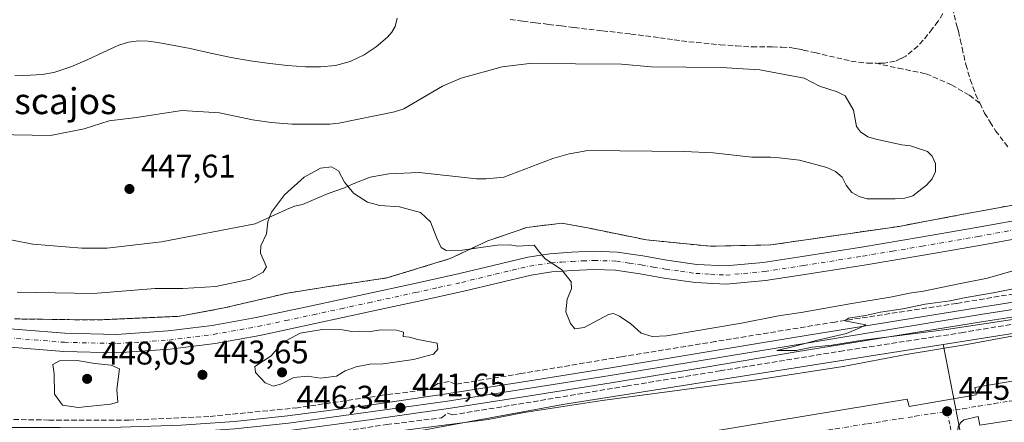
# Model space of a CAD drawing. Units: metres. Extents: x 600424 to 603887, y 4743044 to 4745408.
# Drawn here: x 602774 to 603077, y 4744590 to 4744713 of the extents above; entities that cross this region are included whole.
import ezdxf
from ezdxf.enums import TextEntityAlignment as Align

# ---------------------------------------------------------------- set-up
doc = ezdxf.new("R2010")
doc.units = ezdxf.units.M
doc.header["$MEASUREMENT"] = 0
for name, pattern in [('DGN Style 2', [1.6480167562047852, 0.988810053722871, -0.6592067024819142]), ('DGN Style 3', [2.307223458686699, 1.648016756204785, -0.6592067024819142]), ('DGN Style 4', [2.6384748266838614, 1.318413404963828, -0.6592067024819142, 0.001648016756204785, -0.6592067024819142])]:
    doc.linetypes.add(name, pattern=pattern)
for name, color, linetype, lineweight in [('Alambrada', 7, 'DGN Style 2', 0), ('Campo de golf Cxs', 135, 'Continuous', 0), ('Cultivos leñosos CxS', 92, 'Continuous', 0), ('Curva de nivel normal', 30, 'Continuous', 0), ('Elemento construido', 1, 'Continuous', 0), ('Estanque Cxs', 5, 'Continuous', 0), ('Ferrocarril', 4, 'Continuous', 0), ('Ferrocarril eje', 151, 'Continuous', 13), ('Núcleo urbano CxS', 7, 'Continuous', 0), ('Obra de contención lineal', 1, 'DGN Style 3', 13), ('Pista deportiva Cxs', 7, 'Continuous', 0), ('Pista no pavimentada Cxs', 111, 'Continuous', 0), ('Pista no pavimentada eje', 91, 'DGN Style 4', 0), ('Punto de cota en terreno', 7, 'Continuous', 0), ('Rótulo de punto de cota en terreno', 7, 'Continuous', 0), ('Senda pavimentada', 7, 'DGN Style 3', 0), ('Seto lineal', 92, 'DGN Style 3', 0), ('Texto cartográfico', 7, 'Continuous', 0), ('Vía urbana Cxs', 4, 'Continuous', 0), ('Vía urbana eje', 4, 'DGN Style 4', 0)]:
    doc.layers.add(name, color=color, linetype=linetype, lineweight=lineweight)
doc.styles.add('Style-Arial', font='txt')

# ---------------------------------------------------------------- blocks, each defined once
blk = doc.blocks.new('5PATER')
at = {"layer": 'Cultivos leñosos CxS', "linetype": 'Continuous', "lineweight": 0}
h = blk.add_hatch(color=51, dxfattribs=at)
edge = h.paths.add_edge_path()
edge.add_ellipse((0, 0), major_axis=(-0.1095731443231308, -0.1110710700762829), ratio=0.9994222409660322, start_angle=0, end_angle=360)
blk = doc.blocks.new('*U12')
at = {"layer": 'Vía urbana Cxs', "color": 4, "linetype": 'Continuous', "lineweight": 0}
for points in [[(602772.3265000005, 4744565.700200001, 446.0841999999975), (602791.0590000004, 4744565.488500001, 445.8632999999973), (602853.6065999996, 4744565.3827, 445.0449999999983), (602870.9633, 4744565.700200001, 445.1928999999946), (602881.8641999997, 4744567.287699999, 445.0994999999967), (602948.9626000002, 4744578.294399999, 445.604800000001), (602976.2676999997, 4744582.6336, 445.692200000005), (602975.9501999998, 4744584.9619, 446.273000000001), (603047.3877999998, 4744596.7094, 446.3652000000002), (603048.0228000004, 4744594.4869, 446.2709000000032), (603068.6604000004, 4744598.085300001, 446.3583999999974), (603068.2370999996, 4744600.307800001, 446.6662999999971), (603148.1414000001, 4744613.960300001, 450.5884999999981)], [(603150.6601, 4744601.2501, 446.8300000000018), (603069.7500999998, 4744588.790100001, 446.7553999999946), (603069.2701000003, 4744591.4101, 446.3527999999933), (603064.9101, 4744590.440099999, 446.2764000000025), (603063.8300999999, 4744589.5001, 446.232600000003), (603063.1700999998, 4744588.2301, 446.1959000000061), (603063.0000999998, 4744587.280099999, 446.1814000000013), (603070.6101000002, 4744559.970100001, 445.5978000000032), (603074.7901, 4744547.100099999, 445.3107000000019), (603078.4001000002, 4744534.0601, 445.0427000000054)]]:
    blk.add_polyline3d(points, dxfattribs=at)

msp = doc.modelspace()

# ---------------------------------------------------------------- linework, layer by layer
at = {"layer": 'Alambrada', "color": 7, "linetype": 'DGN Style 2', "lineweight": 0, "extrusion": (0.004484606701296938, -0.04138022585161769, 0.9991334071139869), "elevation": -193181.1434580977, "flags": 128}
msp.add_lwpolyline([(1110845.346635395, 4647978.170646048), (1110764.064292077, 4647974.091124441), (1110767.262923773, 4647950.589428108)], dxfattribs=at)
at = {"layer": 'Campo de golf Cxs', "color": 135, "linetype": 'Continuous', "lineweight": 0}
for points in [[(603156.4415999996, 4744680.0965, 449.6705999999977), (603114.2100999998, 4744662.1601, 449.1659999999974), (603078.7801000001, 4744656.2401, 450.0295000000042), (603060.8366, 4744652.8783, 449.109500000006), (603044.9401000004, 4744649.9001, 452.1983999999939), (603005.5100999996, 4744644.210100001, 448.1490000000049), (602986.9401000004, 4744643.7601, 450.1184999999969), (602967.1700999998, 4744645.7401, 448.0849000000017), (602949.1201, 4744649.390100001, 448.3138999999938), (602941.1201, 4744650.850099999, 448.9339999999939), (602930.3701, 4744649.5801, 448.8689000000013), (602918.3400999998, 4744645.420100001, 448.3366999999998), (602906.7600999996, 4744639.9801, 446.9823999999935), (602887.2301000003, 4744634.030099999, 445.7385000000068), (602871.7500999998, 4744631.7301, 446.247000000003), (602870.6530999999, 4744631.5573, 446.4060999999929), (602856.6401000004, 4744629.350099999, 444.6840999999986), (602837.1901000004, 4744624.8201, 446.582899999994), (602823.5500999996, 4744622.2601, 446.6187999999966), (602798.0900999998, 4744621.100099999, 445.6257000000041), (602772.6801000005, 4744621.4301, 446.3996000000043)], [(603078.7801000001, 4744656.2401, 450.0295000000042), (603060.8366, 4744652.8783, 449.109500000006), (603044.9401000004, 4744649.9001, 452.1983999999939), (603005.5100999996, 4744644.210100001, 448.1490000000049), (602986.9401000004, 4744643.7601, 450.1184999999969), (602967.1700999998, 4744645.7401, 448.0849000000017), (602949.1201, 4744649.390100001, 448.3138999999938), (602941.1201, 4744650.850099999, 448.9339999999939), (602930.3701, 4744649.5801, 448.8689000000013), (602918.3400999998, 4744645.420100001, 448.3366999999998), (602906.7600999996, 4744639.9801, 446.9823999999935), (602887.2301000003, 4744634.030099999, 445.7385000000068), (602871.7500999998, 4744631.7301, 446.247000000003), (602870.6530999999, 4744631.5573, 446.4060999999929), (602856.6401000004, 4744629.350099999, 444.6840999999986), (602837.1901000004, 4744624.8201, 446.582899999994), (602823.5500999996, 4744622.2601, 446.6187999999966), (602798.0900999998, 4744621.100099999, 445.6257000000041), (602772.6801000005, 4744621.4301, 446.3996000000043)]]:
    msp.add_polyline3d(points, dxfattribs=at)
at = {"layer": 'Curva de nivel normal', "color": 30, "linetype": 'Continuous', "lineweight": 0, "flags": 128}
for points, elevation in [([(602851.1754999999, 4744652.695599999), (602851.7699999996, 4744654.26), (602855.7400000002, 4744659.59), (602861.8200000003, 4744665.039999999), (602866.8499999996, 4744667.82), (602870.2400000002, 4744668.17), (602872.4100000003, 4744666.99), (602874.25, 4744663.449999999), (602875.2134999996, 4744662.240300001)], 445), ([(602875.2134999996, 4744662.240300001), (602876.9500000002, 4744660.060000001), (602881.3099999996, 4744657.289999999), (602885.0999999996, 4744656.33), (602891.1799999997, 4744655.859999999), (602897.6100000005, 4744654.180000001), (602900.7100000001, 4744651.24), (602902.6100000005, 4744646.24), (602904.0099999999, 4744643.439999999), (602905.5700000003, 4744642.480000001), (602910.4000000004, 4744642.600000001), (602921.2000000002, 4744644.100000001), (602925.1200000001, 4744644.230000001), (602927.4600000001, 4744643.810000001), (602932.5999999996, 4744644.08), (602934.29, 4744641.92), (602936.04, 4744639.890000001), (602941.0700000003, 4744636.67), (602944, 4744632.84), (602944.1399999997, 4744630.720000001), (602942.7800000003, 4744627.52), (602942.3399999999, 4744623.600000001), (602943.7699999996, 4744620.050000001), (602945.1799999997, 4744618.41), (602948.04, 4744618.810000001), (602955.4800000006, 4744622.74), (602957.04, 4744623.109999999), (602958.8700000001, 4744622.25), (602962.3200000003, 4744619.880000001), (602965.5800000001, 4744617.039999999), (602968.9500000002, 4744615.99), (602973.3099999996, 4744616.27), (602996.4400000004, 4744620.109999999), (603007.7699999996, 4744622.41), (603014.7699999996, 4744623.42), (603029.7699999996, 4744626.119999999), (603042.7699999996, 4744628.220000001), (603048.0999999996, 4744629.4), (603052.4299999997, 4744629.980000001), (603063.3499999996, 4744632.24), (603072.1100000005, 4744633.939999999), (603085.9800000006, 4744637.980000001)], 445), ([(602773.5199999996, 4744629.619999999), (602796.8499999996, 4744629.26), (602815.9699999997, 4744630.77), (602824.4800000006, 4744630.810000001), (602834.6200000001, 4744631.42), (602845.1600000003, 4744633.680000001), (602849.1799999997, 4744635.84), (602850.2599999999, 4744637.4), (602848.4100000003, 4744641.640000001), (602848.4400000004, 4744643.92), (602850.2199999997, 4744647.59), (602850.6299999999, 4744651.26), (602851.1754999999, 4744652.695599999)], 445), ([(603093.6399999997, 4744633.32), (603073.8700000001, 4744629.460000001), (603064.9900000002, 4744627.930000001), (603060.6600000003, 4744626.980000001), (603052.9900000002, 4744625.92), (603046.0999999996, 4744624.52), (603039.2300000006, 4744623.539999999), (603034.5899999999, 4744622.449999999), (603029.3499999996, 4744621.640000001), (603028.1900000004, 4744620.859999999), (603034.6600000003, 4744619.59), (603032.8799999999, 4744618.65), (603028.7699999996, 4744616.980000001), (603019.4400000004, 4744614.82), (603012.0899999999, 4744612.859999999), (603007.3499999996, 4744611.699999999), (603013.2400000002, 4744611.730000001), (603018.2199999997, 4744612.720000001), (603024.25, 4744613.41), (603033.8200000003, 4744614.869999999), (603059.5099999999, 4744618.210000001), (603107.6100000005, 4744625.470000001)], 440), ([(603096.2599999999, 4744619.16), (603065.7599999999, 4744613.57), (603047.0999999996, 4744610.5), (603027.75, 4744606.800000001), (603001.1799999997, 4744602.67), (602953.54, 4744596.359999999), (602929.5700000003, 4744592.609999999), (602918.4800000006, 4744590.529999999), (602888.1100000005, 4744586.59), (602835.6900000004, 4744581.279999999), (602802.04, 4744579.720000001), (602764.5800000001, 4744580.810000001)], 445), ([(602867.3099999996, 4744618.180000001), (602860.5899999999, 4744617.08), (602855.0899999999, 4744614.100000001), (602851.6399999997, 4744610.07), (602846.6299999999, 4744606.779999999), (602846.7999999998, 4744604.939999999), (602849.7599999999, 4744601.74), (602852.3799999999, 4744600.800000001), (602854.8300000001, 4744601.439999999), (602858.6699999999, 4744603.380000001), (602862.79, 4744603.810000001), (602866.8700000001, 4744603.199999999), (602871.7400000002, 4744603.779999999), (602874.4500000002, 4744605.449999999), (602877.8399999999, 4744606.730000001), (602881.9800000006, 4744607.529999999), (602886.1299999999, 4744607.66), (602895.4600000001, 4744608.91), (602901.6399999997, 4744610.640000001), (602902.9199999999, 4744612.16), (602902.79, 4744613.930000001), (602896.7599999999, 4744615.119999999), (602894.2000000002, 4744615.84), (602892.2599999999, 4744616.02), (602892.3499999996, 4744617.34), (602890.2599999999, 4744617.99), (602885.5599999996, 4744618.039999999), (602882.1399999997, 4744617.609999999), (602878.9299999997, 4744617.680000001), (602876.5, 4744617.539999999), (602873.5899999999, 4744618.08), (602867.3099999996, 4744618.180000001)], 445), ([(602791.9900000002, 4744608.600000001), (602786.4699999997, 4744608.560000001), (602784.4199999999, 4744607.460000001), (602784.8200000003, 4744604.57), (602784.9600000001, 4744598.310000001), (602787.4199999999, 4744594.9), (602792.2999999998, 4744594.16), (602802.1799999997, 4744595.230000001), (602804.4400000004, 4744595.880000001), (602804.1299999999, 4744599.76), (602805, 4744606.130000001), (602802.4400000004, 4744607.220000001), (602797.3399999999, 4744607.710000001), (602791.9900000002, 4744608.600000001)], 445)]:
    msp.add_lwpolyline(points, dxfattribs=dict(at, elevation=elevation))
at = {"layer": 'Elemento construido', "color": 1, "linetype": 'Continuous', "lineweight": 0}
msp.add_polyline3d([(603076.6401000004, 4744561.720100001, 445.7167999999947), (603070.6101000002, 4744559.970100001, 445.5978000000032), (603063.0000999998, 4744587.280099999, 446.1814000000013), (603063.1700999998, 4744588.2301, 446.1959000000061), (603063.8300999999, 4744589.5001, 446.232600000003), (603064.9101, 4744590.440099999, 446.2764000000025), (603069.2701000003, 4744591.4101, 446.3527999999933), (603069.7500999998, 4744588.790100001, 446.7553999999946), (603150.6601, 4744601.2501, 446.8300000000018)], dxfattribs=at)
at = {"layer": 'Estanque Cxs', "color": 5, "linetype": 'Continuous', "lineweight": 0}
msp.add_polyline3d([(602890.4501, 4744713.940099999, 448.8677000000025), (602889.8000999996, 4744711.340100001, 448.7287000000069), (602888.7901, 4744709.5601, 448.6821000000054), (602887.4301000005, 4744708.020099999, 448.5518000000012), (602884.0201000003, 4744705.0701, 448.4339000000036), (602880.2701000003, 4744702.640100001, 448.3488000000071), (602875.9901000002, 4744700.600099999, 448.3197999999975), (602871.5000999998, 4744699.380100001, 448.4614000000002), (602866.8601000002, 4744698.940099999, 448.5550999999978), (602862.2200999996, 4744698.9901, 448.5421000000061), (602856.7100999998, 4744699.380100001, 448.6604999999981), (602851.2100999998, 4744699.950099999, 448.7446999999956), (602845.2401000002, 4744700.780099999, 448.8214000000008), (602839.3101000005, 4744701.8101, 448.9331999999995), (602833.0000999998, 4744703.170100001, 448.9079000000056), (602826.7001, 4744704.5601, 448.8007000000071), (602821.7500999998, 4744705.550100001, 448.648199999996), (602816.7801000001, 4744706.4801, 448.6334000000061), (602813.8400999998, 4744706.850099999, 448.5896999999969), (602810.8901000004, 4744706.9301, 448.5804999999964), (602807.7801000001, 4744706.5701, 448.6459000000032), (602804.7500999998, 4744705.6501, 448.6304999999993), (602799.8400999998, 4744703.390100001, 448.6515999999974), (602795.0201000003, 4744701.110099999, 448.6538), (602789.9801000003, 4744698.970100001, 448.7581999999966), (602784.7801000001, 4744697.200099999, 448.7902000000031), (602781.1401000004, 4744696.600099999, 448.7581000000064), (602777.4801000003, 4744696.370100001, 448.7188000000024), (602772.7801000001, 4744696.170100001, 448.7237000000023)], dxfattribs=at)
msp.add_polyline3d([(602890.4501, 4744713.940099999, 448.8677000000025), (602889.8000999996, 4744711.340100001, 448.7287000000069), (602888.7901, 4744709.5601, 448.6821000000054), (602887.4301000005, 4744708.020099999, 448.5518000000012), (602884.0201000003, 4744705.0701, 448.4339000000036), (602880.2701000003, 4744702.640100001, 448.3488000000071), (602875.9901000002, 4744700.600099999, 448.3197999999975), (602871.5000999998, 4744699.380100001, 448.4614000000002), (602866.8601000002, 4744698.940099999, 448.5550999999978), (602862.2200999996, 4744698.9901, 448.5421000000061), (602856.7100999998, 4744699.380100001, 448.6604999999981), (602851.2100999998, 4744699.950099999, 448.7446999999956), (602845.2401000002, 4744700.780099999, 448.8214000000008), (602839.3101000005, 4744701.8101, 448.9331999999995), (602833.0000999998, 4744703.170100001, 448.9079000000056), (602826.7001, 4744704.5601, 448.8007000000071), (602821.7500999998, 4744705.550100001, 448.648199999996), (602816.7801000001, 4744706.4801, 448.6334000000061), (602813.8400999998, 4744706.850099999, 448.5896999999969), (602810.8901000004, 4744706.9301, 448.5804999999964), (602807.7801000001, 4744706.5701, 448.6459000000032), (602804.7500999998, 4744705.6501, 448.6304999999993), (602799.8400999998, 4744703.390100001, 448.6515999999974), (602795.0201000003, 4744701.110099999, 448.6538), (602789.9801000003, 4744698.970100001, 448.7581999999966), (602784.7801000001, 4744697.200099999, 448.7902000000031), (602781.1401000004, 4744696.600099999, 448.7581000000064), (602777.4801000003, 4744696.370100001, 448.7188000000024), (602772.7801000001, 4744696.170100001, 448.7237000000023)], dxfattribs=at)
at = {"layer": 'Ferrocarril', "color": 4, "linetype": 'Continuous', "lineweight": 0}
for points in [[(602766.9073999999, 4744588.079800001, 444.6223000000027), (602786.7543000003, 4744588.01, 444.3767999999982), (602805.3740999997, 4744588.169700001, 443.9228000000003), (602823.9267999995, 4744588.7675, 443.6895999999979), (602840.3251999998, 4744589.891899999, 443.4964999999939), (602856.6957, 4744591.614600001, 443.6693999999989), (602881.1720000004, 4744594.8289, 443.2042999999976), (602905.6163999997, 4744598.375200001, 442.8151000000071), (602930.6102, 4744602.242699999, 442.1852999999974), (602955.5977999996, 4744606.240700001, 442.1883999999991), (602984.0509000003, 4744610.969500001, 441.7785000000004), (603012.5438999999, 4744615.710000001, 441.4918000000035), (603041.0587999999, 4744620.370800001, 441.0825999999943), (603069.6092999997, 4744624.992500001, 440.6484000000055), (603100.3168000003, 4744629.7137, 439.9158000000025)], [(603101.0032000003, 4744625.2663, 440.343200000003), (603070.3107000003, 4744620.547499999, 440.4951000000001), (603041.7812000001, 4744615.929199999, 440.7458999999944), (603013.2761000004, 4744611.27, 441.0638999999938), (602984.7890999997, 4744606.5305, 441.4618000000046), (602956.3222000003, 4744601.7994, 442.0608999999968), (602931.3097999999, 4744597.7974, 442.1965999999957), (602906.2835999997, 4744593.924900001, 442.7391000000061), (602881.7879999997, 4744590.371200001, 443.141499999998), (602857.2529999996, 4744587.1492, 443.2652999999991), (602857.1955000004, 4744587.1424, 443.2681000000011), (602840.7555000001, 4744585.4124, 443.6172999999981), (602840.6738999998, 4744585.405300001, 443.6189000000013), (602824.1939000003, 4744584.2753, 443.7783000000054), (602824.1124999998, 4744584.271199999, 443.778999999995), (602805.4924999997, 4744583.671200001, 443.9162000000069), (602805.4392999997, 4744583.670100001, 443.9164000000019), (602786.7637999998, 4744583.51, 444.2318999999989), (602766.8421, 4744583.58, 444.5443999999989)]]:
    msp.add_polyline3d(points, dxfattribs=at)
at = {"layer": 'Ferrocarril eje', "color": 151, "linetype": 'Continuous', "lineweight": 13}
msp.add_polyline3d([(602766.8499999996, 4744585.83, 444.4943999999959), (602805.4199999999, 4744585.92, 443.8407000000007), (602824.0300000003, 4744586.51, 443.6103000000003), (602840.5099999999, 4744587.65, 443.2670999999973), (602856.9600000001, 4744589.380000001, 443.375), (602905.9400000004, 4744596.15, 442.6183000000019), (602955.9600000001, 4744604.01, 441.9324999999953), (603069.9600000001, 4744622.76, 439.8766999999935), (603131.2999999998, 4744632.24, 438.9712), (603186.3200000003, 4744641.9, 438.2470999999932), (603216.1900000004, 4744646.859999999, 437.8804999999993), (603228.7100000001, 4744648.92, 439.663400000005)], dxfattribs=at)
at = {"layer": 'Núcleo urbano CxS', "color": 7, "linetype": 'Continuous', "lineweight": 0}
for points in [[(602772.6801000005, 4744621.4301, 445.1569000000018), (602798.0900999998, 4744621.100099999, 444.9278999999952), (602823.5500999996, 4744622.2601, 444.8545000000013), (602837.1901000004, 4744624.8201, 444.7718000000023), (602856.6401000004, 4744629.350099999, 444.5123000000021), (602870.6530999999, 4744631.5573, 444.5550999999978), (602871.7500999998, 4744631.7301, 444.5917000000045), (602887.2301000003, 4744634.030099999, 444.6638999999996), (602906.7600999996, 4744639.9801, 445.3215000000055), (602918.3400999998, 4744645.420100001, 446.9281000000047), (602930.3701, 4744649.5801, 447.923299999995), (602941.1201, 4744650.850099999, 448.0967999999993), (602949.1201, 4744649.390100001, 447.8491999999969), (602967.1700999998, 4744645.7401, 447.5387999999948), (602986.9401000004, 4744643.7601, 447.5243000000046), (603005.5100999996, 4744644.210100001, 447.5880000000034), (603044.9401000004, 4744649.9001, 447.786500000002), (603060.8366, 4744652.8783, 447.6937999999937), (603078.7801000001, 4744656.2401, 447.6875), (603114.2100999998, 4744662.1601, 448.0344999999944), (603156.4415999996, 4744680.0965, 448.8638000000064), (603156.6201, 4744679.6601, 448.8983000000007), (603190.6700999998, 4744693.860099999, 449.4860000000045), (603195.8458000004, 4744697.704800001, 449.5225999999967)], [(602772.6801000005, 4744621.4301, 445.1569000000018), (602798.0900999998, 4744621.100099999, 444.9278999999952), (602823.5500999996, 4744622.2601, 444.8545000000013), (602837.1901000004, 4744624.8201, 444.7718000000023), (602856.6401000004, 4744629.350099999, 444.5123000000021), (602870.6530999999, 4744631.5573, 444.5550999999978), (602871.7500999998, 4744631.7301, 444.5917000000045), (602887.2301000003, 4744634.030099999, 444.6638999999996), (602906.7600999996, 4744639.9801, 445.3215000000055), (602918.3400999998, 4744645.420100001, 446.9281000000047), (602930.3701, 4744649.5801, 447.923299999995), (602941.1201, 4744650.850099999, 448.0967999999993), (602949.1201, 4744649.390100001, 447.8491999999969), (602967.1700999998, 4744645.7401, 447.5387999999948), (602986.9401000004, 4744643.7601, 447.5243000000046), (603005.5100999996, 4744644.210100001, 447.5880000000034), (603044.9401000004, 4744649.9001, 447.786500000002), (603060.8366, 4744652.8783, 447.6937999999937), (603078.7801000001, 4744656.2401, 447.6875), (603114.2100999998, 4744662.1601, 448.0344999999944), (603156.4415999996, 4744680.0965, 448.8638000000064), (603156.6201, 4744679.6601, 448.8983000000007), (603190.6700999998, 4744693.860099999, 449.4860000000045), (603195.8458000004, 4744697.704800001, 449.5225999999967)], [(603078.7801000001, 4744656.2401, 447.6875), (603060.8366, 4744652.8783, 447.6937999999937), (603044.9401000004, 4744649.9001, 447.786500000002), (603005.5100999996, 4744644.210100001, 447.5880000000034), (602986.9401000004, 4744643.7601, 447.5243000000046), (602967.1700999998, 4744645.7401, 447.5387999999948), (602949.1201, 4744649.390100001, 447.8491999999969), (602941.1201, 4744650.850099999, 448.0967999999993), (602930.3701, 4744649.5801, 447.923299999995), (602918.3400999998, 4744645.420100001, 446.9281000000047), (602906.7600999996, 4744639.9801, 445.3215000000055), (602887.2301000003, 4744634.030099999, 444.6638999999996), (602871.7500999998, 4744631.7301, 444.5917000000045), (602870.6530999999, 4744631.5573, 444.5550999999978), (602856.6401000004, 4744629.350099999, 444.5123000000021), (602837.1901000004, 4744624.8201, 444.7718000000023), (602823.5500999996, 4744622.2601, 444.8545000000013), (602798.0900999998, 4744621.100099999, 444.9278999999952), (602772.6801000005, 4744621.4301, 445.1569000000018)], [(602772.6801000005, 4744621.4301, 445.1569000000018), (602798.0900999998, 4744621.100099999, 444.9278999999952), (602823.5500999996, 4744622.2601, 444.8545000000013), (602837.1901000004, 4744624.8201, 444.7718000000023), (602856.6401000004, 4744629.350099999, 444.5123000000021), (602870.6530999999, 4744631.5573, 444.5550999999978), (602871.7500999998, 4744631.7301, 444.5917000000045), (602887.2301000003, 4744634.030099999, 444.6638999999996), (602906.7600999996, 4744639.9801, 445.3215000000055), (602918.3400999998, 4744645.420100001, 446.9281000000047), (602930.3701, 4744649.5801, 447.923299999995), (602941.1201, 4744650.850099999, 448.0967999999993), (602949.1201, 4744649.390100001, 447.8491999999969), (602967.1700999998, 4744645.7401, 447.5387999999948), (602986.9401000004, 4744643.7601, 447.5243000000046), (603005.5100999996, 4744644.210100001, 447.5880000000034), (603044.9401000004, 4744649.9001, 447.786500000002), (603060.8366, 4744652.8783, 447.6937999999937), (603078.7801000001, 4744656.2401, 447.6875)], [(602664.3403000003, 4744356.249100001, 443.2045999999973), (602677.1523000002, 4744413.481899999, 442.5215999999928), (602713.8853000002, 4744421.170700001, 443.5103999999993), (602769.4108999996, 4744441.6753, 444.0350999999937), (602893.5075000003, 4744461.664100001, 443.2866000000067), (603032.2960999999, 4744443.958100001, 442.9223000000056), (603036.7938999999, 4744443.384099999, 442.9416999999958), (603076.9429000001, 4744446.8003, 443.2225000000035), (603075.0828999998, 4744528.277899999, 444.8987999999954), (603058.5695000002, 4744613.114499999, 442.0923999999941), (603058.4738999996, 4744613.605699999, 441.8640000000014), (603248.9005000005, 4744643.683499999, 439.9725000000035), (603250.5380999995, 4744643.4351, 440.3390000000073), (603263.4209000003, 4744641.4801, 442.4033000000054), (603280.0138999998, 4744638.961300001, 440.2771999999969)], [(603280.0138999998, 4744638.961300001, 440.2771999999969), (603263.4209000003, 4744641.4801, 442.4033000000054), (603250.5380999995, 4744643.4351, 440.3390000000073), (603248.9005000005, 4744643.683499999, 439.9725000000035), (603058.4738999996, 4744613.605699999, 441.8640000000014), (602941.4508999997, 4744595.124100001, 442.9738000000071), (602862.0418999996, 4744580.537900001, 445.1563000000024), (602861.0959000001, 4744580.4275, 445.2140999999974), (602780.2938999999, 4744576.028100001, 446.0843000000023), (602779.2739000004, 4744576.040100001, 446.0878999999986), (602699.0743000006, 4744582.642899999, 447.3418999999994)], [(603329.6616000002, 4744642.725500001, 434.1701999999932), (603307.4855000004, 4744645.4409, 436.4079000000056), (603280.0138999998, 4744638.961300001, 440.2771999999969), (603263.4209000003, 4744641.4801, 442.4033000000054), (603250.5380999995, 4744643.4351, 440.3390000000073), (603248.9005000005, 4744643.683499999, 439.9725000000035), (603058.4738999996, 4744613.605699999, 441.8640000000014)], [(603329.6616000002, 4744642.725500001, 434.1701999999932), (603307.4855000004, 4744645.4409, 436.4079000000056), (603280.0138999998, 4744638.961300001, 440.2771999999969), (603263.4209000003, 4744641.4801, 442.4033000000054), (603250.5380999995, 4744643.4351, 440.3390000000073), (603248.9005000005, 4744643.683499999, 439.9725000000035), (603058.4738999996, 4744613.605699999, 441.8640000000014)], [(602576.8865, 4744622.361500001, 448.289499999999), (602605.1447000002, 4744609.307700001, 447.8340999999928), (602605.9067000002, 4744609.0087, 447.8781000000017), (602651.0077000001, 4744593.9069, 446.9940999999963), (602651.6712999997, 4744593.7183, 447.0124000000069), (602697.9682999998, 4744582.8189, 447.3273999999947), (602699.0743000006, 4744582.642899999, 447.3418999999994), (602779.2739000004, 4744576.040100001, 446.0878999999986), (602780.2938999999, 4744576.028100001, 446.0843000000023), (602861.0959000001, 4744580.4275, 445.2140999999974), (602862.0418999996, 4744580.537900001, 445.1563000000024), (602941.4508999997, 4744595.124100001, 442.9738000000071), (603058.4738999996, 4744613.605699999, 441.8640000000014)], [(602576.8865, 4744622.361500001, 448.289499999999), (602605.1447000002, 4744609.307700001, 447.8340999999928), (602605.9067000002, 4744609.0087, 447.8781000000017), (602651.0077000001, 4744593.9069, 446.9940999999963), (602651.6712999997, 4744593.7183, 447.0124000000069), (602697.9682999998, 4744582.8189, 447.3273999999947), (602699.0743000006, 4744582.642899999, 447.3418999999994), (602779.2739000004, 4744576.040100001, 446.0878999999986), (602780.2938999999, 4744576.028100001, 446.0843000000023), (602861.0959000001, 4744580.4275, 445.2140999999974), (602862.0418999996, 4744580.537900001, 445.1563000000024), (602941.4508999997, 4744595.124100001, 442.9738000000071), (603058.4738999996, 4744613.605699999, 441.8640000000014)], [(603058.4738999996, 4744613.605699999, 441.8640000000014), (603058.5695000002, 4744613.114499999, 442.0923999999941), (603075.0828999998, 4744528.277899999, 444.8987999999954), (603076.9429000001, 4744446.8003, 443.2225000000035), (603036.7938999999, 4744443.384099999, 442.9416999999958), (603032.2960999999, 4744443.958100001, 442.9223000000056), (602893.5075000003, 4744461.664100001, 443.2866000000067), (602769.4108999996, 4744441.6753, 444.0350999999937), (602713.8853000002, 4744421.170700001, 443.5103999999993), (602677.1523000002, 4744413.481899999, 442.5215999999928), (602664.3403000003, 4744356.249100001, 443.2045999999973), (602644.1523000002, 4744289.998500001, 443.5482000000048), (602644.0528999995, 4744289.672499999, 443.5512000000017)], [(603058.4738999996, 4744613.605699999, 441.8640000000014), (603058.5695000002, 4744613.114499999, 442.0923999999941), (603075.0828999998, 4744528.277899999, 444.8987999999954), (603076.9429000001, 4744446.8003, 443.2225000000035), (603036.7938999999, 4744443.384099999, 442.9416999999958), (603032.2960999999, 4744443.958100001, 442.9223000000056), (602893.5075000003, 4744461.664100001, 443.2866000000067), (602769.4108999996, 4744441.6753, 444.0350999999937), (602713.8853000002, 4744421.170700001, 443.5103999999993), (602677.1523000002, 4744413.481899999, 442.5215999999928), (602664.3403000003, 4744356.249100001, 443.2045999999973), (602644.1523000002, 4744289.998500001, 443.5482000000048), (602644.0528999995, 4744289.672499999, 443.5512000000017)], [(602699.0743000006, 4744582.642899999, 447.3418999999994), (602779.2739000004, 4744576.040100001, 446.0878999999986), (602780.2938999999, 4744576.028100001, 446.0843000000023), (602861.0959000001, 4744580.4275, 445.2140999999974), (602862.0418999996, 4744580.537900001, 445.1563000000024), (602941.4508999997, 4744595.124100001, 442.9738000000071), (603058.4738999996, 4744613.605699999, 441.8640000000014), (603058.5695000002, 4744613.114499999, 442.0923999999941), (603075.0828999998, 4744528.277899999, 444.8987999999954), (603076.9429000001, 4744446.8003, 443.2225000000035), (603036.7938999999, 4744443.384099999, 442.9416999999958), (603032.2960999999, 4744443.958100001, 442.9223000000056), (602893.5075000003, 4744461.664100001, 443.2866000000067), (602769.4108999996, 4744441.6753, 444.0350999999937)]]:
    msp.add_polyline3d(points, dxfattribs=at)
at = {"layer": 'Obra de contención lineal', "color": 1, "linetype": 'DGN Style 3', "lineweight": 13}
for points in [[(603259.5301000001, 4744658.610099999, 437.5356000000029), (603236.0500999996, 4744654.840100001, 440.107600000003), (603201.4801000003, 4744649.220100001, 440.4814000000042), (603170.2600999996, 4744643.9001, 440.1965999999957), (603136.7100999998, 4744638.4001, 440.1275000000023), (603103.0500999996, 4744632.960100001, 440.537599999996), (603062.6001000004, 4744626.1801, 441.8187999999937), (603025.2200999996, 4744620.4801, 442.9870999999985), (602988.3701, 4744614.470100001, 443.3901999999944), (602959.4901000002, 4744609.790100001, 442.5595999999932), (602928.5301000001, 4744604.600099999, 442.8467999999993), (602908.4301000005, 4744601.340100001, 443.6877999999998), (602906.4401000004, 4744602.170100001, 444.0207999999984), (602902.9801000003, 4744601.590100001, 443.6894999999931), (602900.5500999996, 4744599.800100001, 443.2684000000008), (602885.9600999998, 4744597.960100001, 443.5715000000055), (602859.7801000001, 4744594.110099999, 443.9588999999978), (602832.4600999998, 4744591.4301, 443.7976999999955), (602807.9401000004, 4744590.3301, 444.2390000000014), (602783.2500999998, 4744590.3301, 444.8904999999941), (602761.2801000001, 4744590.6601, 445.1116999999941)], [(602760.9101, 4744581.540100001, 445.1578000000009), (602783.1801000005, 4744581.200099999, 444.8206999999966), (602808.1401000004, 4744581.200099999, 444.540399999998), (602833.1101000002, 4744582.3201, 444.0838999999978), (602860.8901000004, 4744585.050100001, 444.138300000006), (602887.2001, 4744588.920100001, 443.5721000000049), (602904.0500999996, 4744591.040100001, 443.4872000000032), (602905.9901000002, 4744592.470100001, 442.8271999999997), (602907.3201000001, 4744591.9101, 443.1456000000035), (602930.0201000003, 4744595.590100001, 443.027700000006), (602960.9700999996, 4744600.780099999, 442.579700000002), (602989.8300999999, 4744605.460100001, 442.0157999999938), (603026.6401000004, 4744611.460100001, 441.4011000000028), (603064.0401, 4744617.170100001, 441.187699999995), (603104.5301000001, 4744623.950099999, 441.2023999999947), (603138.1801000005, 4744629.390100001, 440.4765999999945), (603171.7600999996, 4744634.9001, 440.0825000000041), (603202.9801000003, 4744640.220100001, 439.457899999994), (603237.5100999996, 4744645.8301, 439.6796999999933), (603260.9801000003, 4744649.600099999, 438.3880000000063), (603276.1501000002, 4744652.0801, 436.8031999999948)]]:
    msp.add_polyline3d(points, dxfattribs=at)
at = {"layer": 'Pista deportiva Cxs', "color": 7, "linetype": 'Continuous', "lineweight": 0, "elevation": 454.3356000000059, "flags": 128}
msp.add_lwpolyline([(602766.6201, 4744678.130100001), (602783.7200999996, 4744677.880100001), (602794.1300999997, 4744679.870100001), (602801.8201000001, 4744682.350099999), (602810.2401000002, 4744683.340100001), (602824.1201, 4744685.5701), (602835.7801000001, 4744684.8301), (602845.9401000004, 4744682.600099999), (602851.6401000004, 4744681.860099999), (602858.0900999998, 4744681.360099999), (602869.7401000002, 4744681.360099999), (602872.4600999998, 4744681.610099999), (602889.5701000001, 4744685.0801), (602892.5401, 4744686.0801), (602904.4401000004, 4744693.020099999), (602910.1401000004, 4744695.5001), (602922.7801000001, 4744698.970100001), (602931.2100999998, 4744699.960100001), (602959.4700999996, 4744699.720100001), (602968.6401000004, 4744698.9801), (602990.2100999998, 4744698.7301), (603002.1101000002, 4744697.9901), (603015.7401000002, 4744695.5101), (603020.4501, 4744693.030099999), (603025.9101, 4744691.300100001), (603028.3800999997, 4744690.0601), (603030.8601000002, 4744685.600099999), (603031.8601000002, 4744680.640100001), (603033.1001000004, 4744678.9101), (603035.3300999999, 4744677.420100001), (603037.8101000005, 4744676.6801), (603045.7401000002, 4744674.940099999), (603048.4700999996, 4744674.690099999), (603053.6700999998, 4744672.960100001), (603055.1601, 4744671.470100001), (603056.1501000002, 4744669.2401), (603056.1501000002, 4744666.7601), (603055.1601, 4744664.530099999), (603053.4200999998, 4744662.550100001), (603049.2100999998, 4744659.3301), (603046.7301000003, 4744658.5801), (603043.7600999996, 4744658.3301), (603035.0800999999, 4744658.3301), (603032.6001000004, 4744659.0801), (603030.3701, 4744660.3101), (603028.6401000004, 4744662.550100001), (603027.4001000002, 4744665.020099999), (603025.4101, 4744666.7601), (603022.6901000004, 4744668.0001), (603014.2600999996, 4744670.2301), (603008.0601000005, 4744670.970100001), (603005.3300999999, 4744671.220100001), (602999.6300999997, 4744671.220100001), (602987.7301000003, 4744672.460100001), (602978.8101000005, 4744672.950099999), (602949.0601000005, 4744673.190099999), (602946.3400999998, 4744672.700099999), (602943.3601000002, 4744672.200099999), (602938.4001000002, 4744670.710100001), (602923.2801000001, 4744665.0101), (602917.8300999999, 4744664.5101), (602914.8501000004, 4744664.5101), (602897.2500999998, 4744666.4901), (602887.8300999999, 4744666.0001), (602882.1300999997, 4744665.0001), (602876.9301000005, 4744663.020099999), (602874.2001, 4744661.780099999), (602869.2401000002, 4744660.040100001), (602861.3101000005, 4744656.5701), (602858.8300999999, 4744656.0801), (602856.3501000004, 4744655.090100001), (602846.6901000004, 4744650.620100001), (602817.9301000005, 4744645.1601), (602801.0800999999, 4744643.1801), (602793.3901000004, 4744643.1801), (602778.2701000003, 4744644.420100001), (602760.4200999998, 4744647.880100001)], dxfattribs=at)
at = {"layer": 'Pista deportiva Cxs', "color": 7, "linetype": 'Continuous', "lineweight": 0}
msp.add_polyline3d([(602766.6201, 4744678.130100001, 448.4214000000065), (602783.7200999996, 4744677.880100001, 448.3025999999954), (602794.1300999997, 4744679.870100001, 448.4753000000055), (602801.8201000001, 4744682.350099999, 448.5142000000051), (602810.2401000002, 4744683.340100001, 448.5714000000008), (602824.1201, 4744685.5701, 448.5578999999998), (602835.7801000001, 4744684.8301, 448.4780000000028), (602845.9401000004, 4744682.600099999, 447.8674000000028), (602851.6401000004, 4744681.860099999, 447.5326999999961), (602858.0900999998, 4744681.360099999, 447.2966000000015), (602869.7401000002, 4744681.360099999, 447.2783000000054), (602872.4600999998, 4744681.610099999, 447.3396000000066), (602889.5701000001, 4744685.0801, 447.9921999999933), (602892.5401, 4744686.0801, 447.9961999999941), (602904.4401000004, 4744693.020099999, 447.9403000000021), (602910.1401000004, 4744695.5001, 448.3649000000005), (602922.7801000001, 4744698.970100001, 449.1055999999954), (602931.2100999998, 4744699.960100001, 449.1062999999995), (602959.4700999996, 4744699.720100001, 449.0757000000012), (602968.6401000004, 4744698.9801, 449.0687000000034), (602990.2100999998, 4744698.7301, 449.2342000000062), (603002.1101000002, 4744697.9901, 449.3695000000008), (603015.7401000002, 4744695.5101, 448.7988000000041), (603020.4501, 4744693.030099999, 448.5567000000011), (603025.9101, 4744691.300100001, 448.4682999999932), (603028.3800999997, 4744690.0601, 448.5013000000035), (603030.8601000002, 4744685.600099999, 448.4922999999981), (603031.8601000002, 4744680.640100001, 448.5774999999995), (603033.1001000004, 4744678.9101, 448.4731999999931), (603035.3300999999, 4744677.420100001, 448.284799999994), (603037.8101000005, 4744676.6801, 448.1429999999964), (603045.7401000002, 4744674.940099999, 448.146900000007), (603048.4700999996, 4744674.690099999, 448.4198000000034), (603053.6700999998, 4744672.960100001, 449.4464000000008), (603055.1601, 4744671.470100001, 449.6640000000043), (603056.1501000002, 4744669.2401, 449.1328999999969), (603056.1501000002, 4744666.7601, 448.4089999999997), (603055.1601, 4744664.530099999, 448.3073000000004), (603053.4200999998, 4744662.550100001, 448.3894), (603049.2100999998, 4744659.3301, 449.6652999999933), (603046.7301000003, 4744658.5801, 449.652900000001), (603043.7600999996, 4744658.3301, 449.2780999999959), (603035.0800999999, 4744658.3301, 448.811400000006), (603032.6001000004, 4744659.0801, 448.8963999999978), (603030.3701, 4744660.3101, 448.7529000000068), (603028.6401000004, 4744662.550100001, 448.476800000004), (603027.4001000002, 4744665.020099999, 448.3876000000019), (603025.4101, 4744666.7601, 448.2431999999972), (603022.6901000004, 4744668.0001, 448.0804999999964), (603014.2600999996, 4744670.2301, 448.232799999998), (603008.0601000005, 4744670.970100001, 448.1992000000028), (603005.3300999999, 4744671.220100001, 448.1968000000052), (602999.6300999997, 4744671.220100001, 448.1995000000024), (602987.7301000003, 4744672.460100001, 448.2580000000017), (602978.8101000005, 4744672.950099999, 448.1478999999963), (602949.0601000005, 4744673.190099999, 448.4355000000069), (602946.3400999998, 4744672.700099999, 448.3754999999946), (602943.3601000002, 4744672.200099999, 448.2927000000054), (602938.4001000002, 4744670.710100001, 448.1754999999976), (602923.2801000001, 4744665.0101, 447.7013000000007), (602917.8300999999, 4744664.5101, 447.5420000000013), (602914.8501000004, 4744664.5101, 447.4407999999967), (602897.2500999998, 4744666.4901, 447.1091000000015), (602887.8300999999, 4744666.0001, 446.3350000000065), (602882.1300999997, 4744665.0001, 445.8524000000034), (602876.9301000005, 4744663.020099999, 445.4848999999958), (602874.2001, 4744661.780099999, 445.3453000000009), (602869.2401000002, 4744660.040100001, 445.1711000000069), (602861.3101000005, 4744656.5701, 445.1083000000072), (602858.8300999999, 4744656.0801, 445.1561999999976), (602856.3501000004, 4744655.090100001, 445.2050000000018), (602846.6901000004, 4744650.620100001, 445.6101000000053), (602817.9301000005, 4744645.1601, 447.860799999995), (602801.0800999999, 4744643.1801, 447.9841000000015), (602793.3901000004, 4744643.1801, 447.9257000000071), (602778.2701000003, 4744644.420100001, 447.7186999999976), (602760.4200999998, 4744647.880100001, 447.1306999999942)], dxfattribs=at)
at = {"layer": 'Pista no pavimentada Cxs', "color": 111, "linetype": 'Continuous', "lineweight": 0}
for points in [[(602748.9301000005, 4744620.1601, 446.2311999999947), (602788.1401000004, 4744617.030099999, 445.7967999999965), (602804.0401, 4744616.6501, 444.7712999999931), (602819.9501, 4744617.720100001, 444.6891999999935), (602833.5301000001, 4744619.4301, 445.1215999999986), (602847.0601000005, 4744621.860099999, 444.3745000000054), (602864.0301000001, 4744625.470100001, 445.1769999999961), (602881.0601000005, 4744629.140100001, 446.0405000000028), (602895.3901000004, 4744632.2601, 444.5871999999945), (602909.6700999998, 4744635.390100001, 444.9186000000045), (602919.9901000002, 4744637.880100001, 445.0473000000056), (602930.6501000002, 4744640.4301, 445.7804999999935), (602937.4200999998, 4744641.440099999, 446.3139999999985), (602944.0601000005, 4744641.920100001, 446.1575000000012), (602950.9901000002, 4744642.2401, 446.3457000000053), (602958.1700999998, 4744641.9801, 446.6508000000031), (602966.0301000001, 4744640.780099999, 447.0097999999998), (602973.4801000003, 4744639.5001, 446.7449000000051), (602982.6901000004, 4744638.210100001, 447.0467000000062), (602991.5900999998, 4744637.720100001, 447.1261999999988), (603003.1501000002, 4744638.770099999, 447.1331999999966), (603015.0800999999, 4744640.590100001, 447.4146999999939), (603033.3300999999, 4744643.5101, 447.984500000006), (603051.5500999996, 4744646.530099999, 450.0547999999981), (603068.7600999996, 4744649.540100001, 448.0424999999959), (603085.9401000004, 4744652.6501, 448.0577000000048)], [(602748.9301000005, 4744620.1601, 446.2311999999947), (602788.1401000004, 4744617.030099999, 445.7967999999965), (602804.0401, 4744616.6501, 444.7712999999931), (602819.9501, 4744617.720100001, 444.6891999999935), (602833.5301000001, 4744619.4301, 445.1215999999986), (602847.0601000005, 4744621.860099999, 444.3745000000054), (602864.0301000001, 4744625.470100001, 445.1769999999961), (602881.0601000005, 4744629.140100001, 446.0405000000028), (602895.3901000004, 4744632.2601, 444.5871999999945), (602909.6700999998, 4744635.390100001, 444.9186000000045), (602919.9901000002, 4744637.880100001, 445.0473000000056), (602930.6501000002, 4744640.4301, 445.7804999999935), (602937.4200999998, 4744641.440099999, 446.3139999999985), (602944.0601000005, 4744641.920100001, 446.1575000000012), (602950.9901000002, 4744642.2401, 446.3457000000053), (602958.1700999998, 4744641.9801, 446.6508000000031), (602966.0301000001, 4744640.780099999, 447.0097999999998), (602973.4801000003, 4744639.5001, 446.7449000000051), (602982.6901000004, 4744638.210100001, 447.0467000000062), (602991.5900999998, 4744637.720100001, 447.1261999999988), (603003.1501000002, 4744638.770099999, 447.1331999999966), (603015.0800999999, 4744640.590100001, 447.4146999999939), (603033.3300999999, 4744643.5101, 447.984500000006), (603051.5500999996, 4744646.530099999, 450.0547999999981), (603068.7600999996, 4744649.540100001, 448.0424999999959), (603085.9401000004, 4744652.6501, 448.0577000000048)], [(603086.9801000003, 4744647.1501, 447.5598999999929), (603069.7401000002, 4744644.030099999, 448.1288000000059), (603052.4901000002, 4744641.0101, 447.7106000000058), (603034.2301000003, 4744637.9901, 447.4254999999976), (603015.9401000004, 4744635.0601, 447.1931000000041), (603003.8300999999, 4744633.210100001, 447.0473000000056), (602991.6901000004, 4744632.110099999, 446.782600000006), (602982.1501000002, 4744632.640100001, 446.6324000000022), (602972.6201, 4744633.970100001, 446.6258999999991), (602965.1300999997, 4744635.2501, 446.570000000007), (602957.6401000004, 4744636.4001, 446.4003999999986), (602951.0201000003, 4744636.640100001, 446.1722000000009), (602944.3901000004, 4744636.340100001, 446.0011999999988), (602938.0401, 4744635.870100001, 446.0096999999951), (602931.7200999996, 4744634.9301, 446.507700000002), (602910.9200999998, 4744629.940099999, 444.2412999999942), (602896.5900999998, 4744626.790100001, 444.1270999999979), (602882.2500999998, 4744623.670100001, 444.2773000000016), (602865.2001, 4744619.9901, 444.5960999999952), (602848.1401000004, 4744616.370100001, 444.7121999999945), (602834.3800999997, 4744613.9001, 445.4921000000032), (602820.4901000002, 4744612.1501, 444.7734000000055), (602804.1700999998, 4744611.050100001, 445.2026999999944), (602787.8501000004, 4744611.440099999, 445.4713000000047), (602748.4901000002, 4744614.5801, 446.3392000000022)], [(603086.9801000003, 4744647.1501, 447.5598999999929), (603069.7401000002, 4744644.030099999, 448.1288000000059), (603052.4901000002, 4744641.0101, 447.7106000000058), (603034.2301000003, 4744637.9901, 447.4254999999976), (603015.9401000004, 4744635.0601, 447.1931000000041), (603003.8300999999, 4744633.210100001, 447.0473000000056), (602991.6901000004, 4744632.110099999, 446.782600000006), (602982.1501000002, 4744632.640100001, 446.6324000000022), (602972.6201, 4744633.970100001, 446.6258999999991), (602965.1300999997, 4744635.2501, 446.570000000007), (602957.6401000004, 4744636.4001, 446.4003999999986), (602951.0201000003, 4744636.640100001, 446.1722000000009), (602944.3901000004, 4744636.340100001, 446.0011999999988), (602938.0401, 4744635.870100001, 446.0096999999951), (602931.7200999996, 4744634.9301, 446.507700000002), (602910.9200999998, 4744629.940099999, 444.2412999999942), (602896.5900999998, 4744626.790100001, 444.1270999999979), (602882.2500999998, 4744623.670100001, 444.2773000000016), (602865.2001, 4744619.9901, 444.5960999999952), (602848.1401000004, 4744616.370100001, 444.7121999999945), (602834.3800999997, 4744613.9001, 445.4921000000032), (602820.4901000002, 4744612.1501, 444.7734000000055), (602804.1700999998, 4744611.050100001, 445.2026999999944), (602787.8501000004, 4744611.440099999, 445.4713000000047), (602748.4901000002, 4744614.5801, 446.3392000000022)]]:
    msp.add_polyline3d(points, dxfattribs=at)
at = {"layer": 'Pista no pavimentada eje', "color": 91, "linetype": 'DGN Style 4', "lineweight": 0}
msp.add_polyline3d([(602748.7100999998, 4744617.370100001, 445.704700000002), (602787.9951, 4744614.235099999, 445.3870000000024), (602804.1051000003, 4744613.850099999, 444.8233999999939), (602820.2200999996, 4744614.9351, 444.6953000000067), (602833.9550999999, 4744616.665100001, 444.6665000000066), (602847.6001000004, 4744619.1151, 444.3656000000047), (602856.1300999997, 4744620.925100001, 444.2173000000039), (602864.6151000002, 4744622.7301, 444.2768999999971), (602873.1401000004, 4744624.5701, 444.9667000000045), (602881.6551000001, 4744626.405099999, 444.8190999999933), (602895.9901000002, 4744629.5251, 444.3065999999963), (602903.1300999997, 4744631.090100001, 444.2581000000064), (602910.2950999998, 4744632.665100001, 444.5090000000055), (602915.4851000002, 4744633.9101, 444.6376000000019), (602920.6451000003, 4744635.155099999, 444.7828000000009), (602925.8551000003, 4744636.405099999, 445.1714999999967), (602931.1851000005, 4744637.6801, 445.2442000000011), (602937.7301000003, 4744638.655099999, 445.6897000000026), (602941.0500999996, 4744638.895099999, 445.8132000000041), (602944.2251000004, 4744639.130100001, 445.9326000000001), (602947.5401, 4744639.280099999, 446.0675999999949), (602951.0050999997, 4744639.440099999, 446.2067999999999), (602957.9051000001, 4744639.190099999, 446.3859999999986), (602961.8350999998, 4744638.590100001, 446.4125000000058), (602965.5800999999, 4744638.015100001, 446.4250999999931), (602969.3051000005, 4744637.3751, 446.3778000000021), (602973.0500999996, 4744636.735099999, 446.4609999999957), (602977.6551000001, 4744636.090100001, 446.5760000000009), (602982.4200999998, 4744635.425100001, 446.6408999999985), (602986.8701, 4744635.1801, 446.7372000000032), (602991.6401000004, 4744634.915100001, 446.8478000000032), (603003.4901000002, 4744635.9901, 446.9149000000034), (603015.5100999996, 4744637.825099999, 446.9351000000024), (603033.7801000001, 4744640.7501, 447.3497999999963), (603042.8901000004, 4744642.2601, 447.3736000000063), (603052.0201000003, 4744643.770099999, 448.2765999999974), (603069.2500999998, 4744646.7851, 447.6098000000056), (603086.4600999998, 4744649.9001, 447.7189999999973)], dxfattribs=at)
at = {"layer": 'Senda pavimentada', "color": 7, "linetype": 'DGN Style 3', "lineweight": 0}
for points in [[(603060.7856999999, 4744719.328299999, 450.1554000000033), (603056.9650999998, 4744712.975099999, 448.6491999999998), (603055.1651, 4744710.6051, 448.974000000002), (603053.8251, 4744708.845100001, 449.0141000000004), (603050.7550999997, 4744705.350099999, 448.8359999999957), (603047.0151000004, 4744702.2401, 448.3708999999944), (603045.5201000003, 4744701.5251, 448.4089999999997), (603043.7301000003, 4744700.665100001, 448.4590999999928), (603040.3000999996, 4744700.0701, 449.147100000002), (603037.6350999996, 4744700.0701, 449.9355000000069)], [(603060.7856999999, 4744719.328299999, 450.1554000000033), (603062.7901, 4744711.270099999, 448.764599999995), (603063.1901000004, 4744709.8751, 448.8276000000042), (603063.7701000003, 4744707.3301, 448.8561000000045), (603064.3450999996, 4744704.7851, 448.5176000000066), (603065.5050999997, 4744699.665100001, 448.2789000000049), (603066.8201000001, 4744695.045100001, 448.1996999999974), (603067.6451000003, 4744692.8301, 448.1140000000014), (603068.5100999996, 4744690.5001, 448.700800000006), (603069.8450999996, 4744687.6851, 450.2587000000058)], [(602925.2200999996, 4744713.5101, 449.6168999999937), (602929.1250999998, 4744713.0101, 449.9510000000009), (602933.0601000005, 4744712.5101, 450.0314000000071), (602936.9951, 4744712.015100001, 449.5200999999943), (602940.9351000005, 4744711.5251, 449.6768000000012), (602944.8800999997, 4744711.030099999, 449.5920999999944), (602953.6201, 4744710.020099999, 449.5568999999959), (602962.3501000004, 4744709.040100001, 453.4014000000025), (602971.2651000004, 4744707.870100001, 451.1024000000034), (602975.7251000004, 4744707.270099999, 449.8613999999943), (602980.2100999998, 4744706.670100001, 449.3729000000022), (602989.9101, 4744705.745100001, 450.6318000000028), (602994.7451, 4744705.405099999, 450.3310999999958), (602999.6401000004, 4744705.065099999, 449.6438999999955), (603005.8750999998, 4744705.095100001, 450.6429000000062), (603008.8450999996, 4744704.9551, 450.2761000000028), (603011.9451000001, 4744704.815099999, 449.1695000000037), (603013.7401000002, 4744704.450099999, 448.9348000000027), (603015.4351000005, 4744704.110099999, 448.8809999999939), (603018.9901000002, 4744703.3051, 448.7926000000007), (603030.1201, 4744700.7301, 448.9864999999991), (603035.1601, 4744700.0701, 449.6818999999959), (603037.6350999996, 4744700.0701, 449.9355000000069)], [(603037.6350999996, 4744700.0701, 449.9355000000069), (603044.6835000003, 4744698.546499999, 448.3763999999938), (603053.2559000002, 4744696.800100001, 448.3757999999943), (603061.1140999999, 4744693.3871, 449.2761000000028), (603066.5909000002, 4744690.212099999, 448.4948000000004), (603069.8450999996, 4744687.6851, 450.2587000000058)], [(603069.8450999996, 4744687.6851, 450.2587000000058), (603071.2401000002, 4744684.745100001, 449.9651000000013), (603072.9650999998, 4744681.9551, 448.597299999994), (603074.6051000003, 4744679.295100001, 449.1385000000009), (603078.4851000002, 4744674.2601, 448.6907999999967)]]:
    msp.add_polyline3d(points, dxfattribs=at)
at = {"layer": 'Seto lineal', "color": 92, "linetype": 'DGN Style 3', "lineweight": 0}
msp.add_polyline3d([(602772.6801000005, 4744621.4301, 446.3996000000043), (602798.0900999998, 4744621.100099999, 445.6257000000041), (602823.5500999996, 4744622.2601, 446.6187999999966), (602837.1901000004, 4744624.8201, 446.582899999994), (602856.6401000004, 4744629.350099999, 444.6840999999986), (602871.7500999998, 4744631.7301, 446.247000000003), (602887.2301000003, 4744634.030099999, 445.7385000000068), (602906.7600999996, 4744639.9801, 446.9823999999935), (602918.3400999998, 4744645.420100001, 448.3366999999998), (602930.3701, 4744649.5801, 448.8689000000013), (602941.1201, 4744650.850099999, 448.9339999999939), (602949.1201, 4744649.390100001, 448.3138999999938), (602967.1700999998, 4744645.7401, 448.0849000000017), (602986.9401000004, 4744643.7601, 450.1184999999969), (603005.5100999996, 4744644.210100001, 448.1490000000049), (603044.9401000004, 4744649.9001, 452.1983999999939), (603078.7801000001, 4744656.2401, 450.0295000000042), (603114.2100999998, 4744662.1601, 449.1659999999974), (603156.4501, 4744680.100099999, 449.6707000000025)], dxfattribs=at)
at = {"layer": 'Vía urbana Cxs', "color": 4, "linetype": 'Continuous', "lineweight": 0}
for points in [[(602772.3265000005, 4744565.700200001, 446.0841999999975), (602791.0590000004, 4744565.488500001, 445.8632999999973), (602853.6065999996, 4744565.3827, 445.0449999999983), (602870.9633, 4744565.700200001, 445.1928999999946), (602881.8641999997, 4744567.287699999, 445.0994999999967), (602948.9626000002, 4744578.294399999, 445.604800000001), (602976.2676999997, 4744582.6336, 445.692200000005), (602975.9501999998, 4744584.9619, 446.273000000001), (603047.3877999998, 4744596.7094, 446.3652000000002), (603048.0228000004, 4744594.4869, 446.2709000000032), (603068.6604000004, 4744598.085300001, 446.3583999999974), (603068.2370999996, 4744600.307800001, 446.6662999999971), (603148.1414000001, 4744613.960300001, 450.5884999999981), (603148.8821999999, 4744611.3145, 450.1168999999937), (603164.5455999998, 4744613.431100001, 448.4674999999989), (603164.1222000001, 4744615.6536, 449.9508999999962), (603224.0240000002, 4744625.284499999, 447.6089999999967), (603224.5532000001, 4744622.638699999, 447.3754000000045), (603233.4431999996, 4744624.226199999, 447.4003999999986), (603238.4173999997, 4744626.4487, 447.355899999995), (603240.2500999998, 4744629.5101, 447.3555000000051)], [(603151.3000999996, 4744597.530099999, 446.8647999999957), (603151.2100999998, 4744597.920100001, 446.8638000000064), (603156.5301000001, 4744599.190099999, 446.7446000000054), (603156.8000999996, 4744599.9101, 446.7513999999938), (603156.9200999998, 4744600.670100001, 446.7617000000028), (603156.8800999997, 4744601.4301, 446.7737000000052), (603156.6901000004, 4744602.170100001, 446.7851999999984), (603156.3400999998, 4744602.860099999, 446.7945999999939), (603155.8601000002, 4744603.450099999, 446.8062000000064), (603155.2701000003, 4744603.940099999, 446.8224000000046), (603154.5800999999, 4744604.290100001, 446.8417000000045), (603153.8501000004, 4744604.5001, 446.8611999999994), (603153.0800999999, 4744604.540100001, 446.8769999999931), (603150.0201000003, 4744604.190099999, 447.013300000006), (603150.6601, 4744601.2501, 446.8300000000018), (603069.7500999998, 4744588.790100001, 446.7553999999946), (603069.2701000003, 4744591.4101, 446.3527999999933), (603064.9101, 4744590.440099999, 446.2764000000025), (603063.8300999999, 4744589.5001, 446.232600000003), (603063.1700999998, 4744588.2301, 446.1959000000061), (603063.0000999998, 4744587.280099999, 446.1814000000013), (603070.6101000002, 4744559.970100001, 445.5978000000032)]]:
    msp.add_polyline3d(points, dxfattribs=at)
at = {"layer": 'Vía urbana eje', "color": 4, "linetype": 'DGN Style 4', "lineweight": 0}
for points in [[(603059.7100999998, 4744593.0101, 446.2918000000063), (603064.5500999996, 4744593.8101, 446.2872999999963), (603069.3701, 4744594.590100001, 446.2256000000052), (603074.1901000004, 4744595.380100001, 446.2532000000065), (603079.0301000001, 4744596.170100001, 446.2845999999991), (603083.8501000004, 4744596.940099999, 446.2859000000026), (603088.6901000004, 4744597.7401, 446.3111999999965), (603093.5100999996, 4744598.520099999, 446.3583000000072), (603098.3300999999, 4744599.3101, 446.4275999999954), (603103.1700999998, 4744600.090100001, 446.4582999999984), (603108.0000999998, 4744600.890100001, 446.5657000000065), (603112.8201000001, 4744601.670100001, 446.5647000000026), (603117.6601, 4744602.460100001, 446.5366000000067), (603127.3000999996, 4744604.020099999, 446.6085000000021), (603132.1401000004, 4744604.8201, 446.6502000000037), (603136.9600999998, 4744605.590100001, 446.7127999999939), (603141.8000999996, 4744606.390100001, 447.107600000003), (603146.6201, 4744607.1801, 447.6380999999965), (603151.4401000004, 4744607.960100001, 447.398000000001), (603156.2801000001, 4744608.7501, 447.3325000000041)], [(602965.1001000004, 4744577.0101, 445.7798000000039), (602969.5100999996, 4744577.890100001, 445.945000000007), (602973.9200999998, 4744578.7501, 445.5007999999943), (602978.3501000004, 4744579.610099999, 445.4940999999963), (602982.7600999996, 4744580.4801, 445.5608000000066), (602987.1901000004, 4744581.340100001, 445.5433000000049), (602996.0100999996, 4744583.0801, 445.573000000004), (603000.9200999998, 4744583.840100001, 445.6333000000013), (603010.7100999998, 4744585.360099999, 445.7403999999952), (603015.6201, 4744586.140100001, 445.732799999998), (603020.5100999996, 4744586.9001, 445.7596000000049), (603025.4200999998, 4744587.670100001, 445.7804999999935), (603035.2100999998, 4744589.190099999, 445.9061999999976), (603040.1201, 4744589.960100001, 445.9848000000056), (603045.0100999996, 4744590.7301, 446.0121000000072), (603049.9200999998, 4744591.4901, 446.0633999999991), (603054.8201000001, 4744592.2601, 446.1389000000054), (603059.7100999998, 4744593.0101, 446.2918000000063)], [(603059.7100999998, 4744593.0101, 446.2918000000063), (603060.6401000004, 4744588.590100001, 446.0924999999989), (603062.4600999998, 4744579.710100001, 445.9790000000066), (603063.3701, 4744575.2601, 445.8942999999999), (603064.3000999996, 4744570.840100001, 445.8040000000037), (603066.1201, 4744561.960100001, 445.6223000000027), (603067.0301000001, 4744557.5101, 445.5184000000008), (603068.4600999998, 4744552.790100001, 445.4973000000027), (603071.2801000001, 4744543.3301, 445.584600000002), (603072.6901000004, 4744538.590100001, 445.1180000000023), (603074.1001000004, 4744533.860099999, 445.1285999999964), (603075.5100999996, 4744529.140100001, 445.2456999999995), (603076.9401000004, 4744524.4001, 444.9918999999937), (603078.2301000003, 4744511.890100001, 444.6763000000064)]]:
    msp.add_polyline3d(points, dxfattribs=at)

# ---------------------------------------------------------------- block references
at = {"layer": 'Punto de cota en terreno', "color": 7, "linetype": 'Continuous', "lineweight": 0, "xscale": 10, "yscale": 10, "zscale": 10}
for p in [(602808.04, 4744661.390000001, 447.6100000000006), (602855, 4744605, 446.3399999999965), (602795, 4744603, 448.0299999999989), (602830.5099999999, 4744604.24, 443.6499999999942), (602891.4699999997, 4744594.09, 441.6499999999942), (603059.7199999997, 4744593.02, 445.6699999999983)]:
    msp.add_blockref('5PATER', p, dxfattribs=at)
at = {"layer": 'Vía urbana Cxs', "color": 4, "linetype": 'Continuous', "lineweight": 0}
msp.add_blockref('*U12', (0, 0), dxfattribs=at)

# ---------------------------------------------------------------- texts
at = {"layer": 'Rótulo de punto de cota en terreno', "color": 7, "linetype": 'Continuous', "lineweight": 0, "style": 'Style-Arial'}
for s, p in [('447,61', (602811.5678000003, 4744664.9178)), ('448,03', (602799.4096999997, 4744607.409700001)), ('443,65', (602834.0378000002, 4744607.7678)), ('441,65', (602894.9978, 4744597.617799999)), ('445,67', (603063.2478, 4744596.547800001)), ('446,34', (602859.4096999997, 4744593.8771))]:
    msp.add_text(s, height=7.000000000000002, dxfattribs=at).set_placement(p)
at = {"layer": 'Texto cartográfico', "color": 7, "linetype": 'Continuous', "lineweight": 0, "style": 'Style-Arial'}
msp.add_text('Los Cascajos', height=8, dxfattribs=at).set_placement((602771.7510317073, 4744688.40015), align=Align.MIDDLE_CENTER)

doc.saveas('drawing.dxf')
